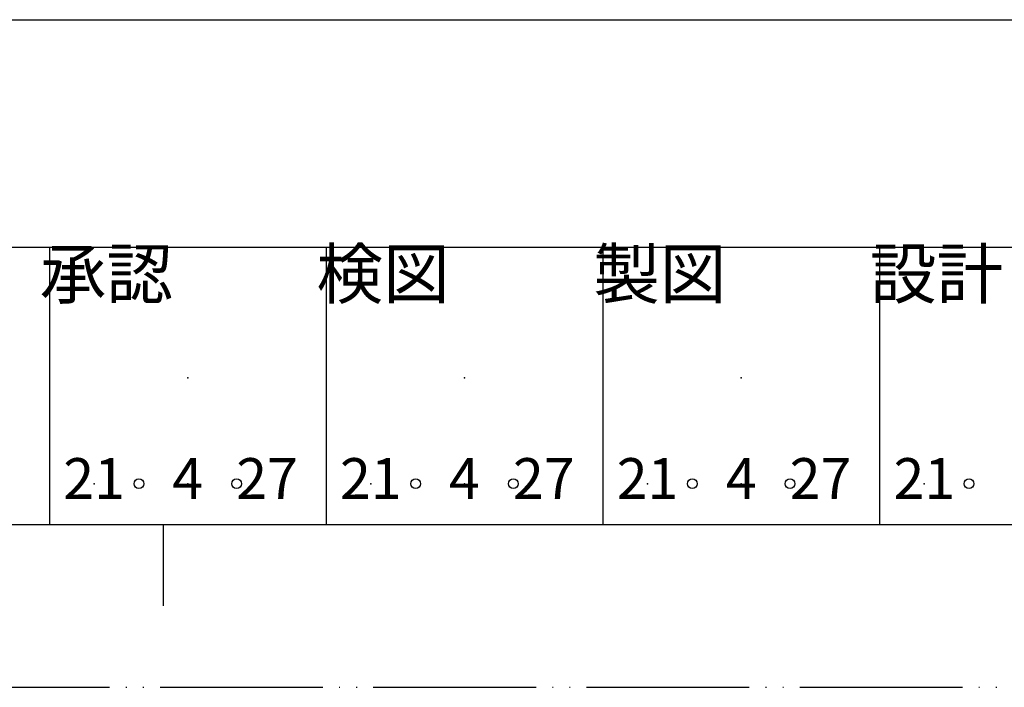
# Model space of a CAD drawing. Units: millimetres. Extents: x 0 to 420, y 0 to 594.
# Drawn here: x 192 to 313, y 0 to 82 of the extents above; entities that cross this region are included whole.
import ezdxf

# ---------------------------------------------------------------- set-up
doc = ezdxf.new("R2010")
doc.units = ezdxf.units.MM
doc.linetypes.add('PHANTOM', pattern=[13, 10, -1, 0, -1, 0, -1])
doc.layers.add('1', color=7, linetype='Continuous')
doc.styles.add('CONVERTER_11', font='MS Mincho.ttf', dxfattribs={"width": 0.89})
doc.styles.add('CONVERTER_12', font='txt.shx', dxfattribs={"width": 0.9})

# ---------------------------------------------------------------- blocks, each defined once
blk = doc.blocks.new('開示A4')
at = {"layer": '1', "color": 7, "linetype": 'Continuous'}
for p, q in [((25, 41), (200, 41)), ((200, 27), (25, 27)), ((25, 10), (105, 10)), ((105, 10), (200, 10))]:
    blk.add_line(p, q, dxfattribs=at)
at = {"layer": '1', "color": 2, "linetype": 'Continuous'}
for p, q in [((98, 27), (98, 10)), ((115, 27), (115, 10)), ((132, 27), (132, 10)), ((149, 27), (149, 10)), ((105, 10), (105, 5))]:
    blk.add_line(p, q, dxfattribs=at)
at = {"layer": '1', "color": 4, "linetype": 'PHANTOM'}
blk.add_line((0, 0), (210, 0), dxfattribs=at)
at = {"layer": '1', "color": 7, "linetype": 'Continuous'}
for centre in [(103.5, 12.5), (109.5, 12.5), (120.5, 12.5), (126.5, 12.5), (137.5, 12.5), (143.5, 12.5), (154.5, 12.5)]:
    blk.add_circle(centre, 0.3, dxfattribs=at)
at = {"layer": '1', "color": 4}
for p in [(106.5, 19), (123.5, 19), (140.5, 19), (100.75, 12.5), (106.5, 12.5), (112.25, 12.5), (117.75, 12.5), (123.5, 12.5), (129.25, 12.5), (134.75, 12.5), (140.5, 12.5), (146.25, 12.5), (151.75, 12.5)]:
    blk.add_point(p, dxfattribs=at)
at = {"layer": '1', "color": 2, "char_height": 3, "attachment_point": 5, "line_spacing_factor": 0.590909, "style": 'CONVERTER_11'}
for s, insert in [('検図', (118.5, 25)), ('製図', (135.5, 25)), ('設計', (152.5, 25)), ('承認', (101.5, 25))]:
    blk.add_mtext(s, dxfattribs=dict(at, insert=insert))

msp = doc.modelspace()

# ---------------------------------------------------------------- block references
at = {"layer": '1', "xscale": 2, "yscale": 2, "zscale": 2}
msp.add_blockref('開示A4', (0, 0), dxfattribs=at)

# ---------------------------------------------------------------- texts
at = {"layer": '1', "color": 7, "char_height": 5, "attachment_point": 5, "line_spacing_factor": 0.720288, "style": 'CONVERTER_12'}
for s, insert in [('21', (201.5, 25)), ('4', (213, 25)), ('27', (222.75, 25)), ('21', (235.5, 25)), ('4', (247, 25)), ('27', (256.75, 25)), ('21', (269.5, 25)), ('4', (281, 25)), ('27', (290.75, 25)), ('21', (303.5, 25))]:
    msp.add_mtext(s, dxfattribs=dict(at, insert=insert))

doc.saveas('drawing.dxf')
